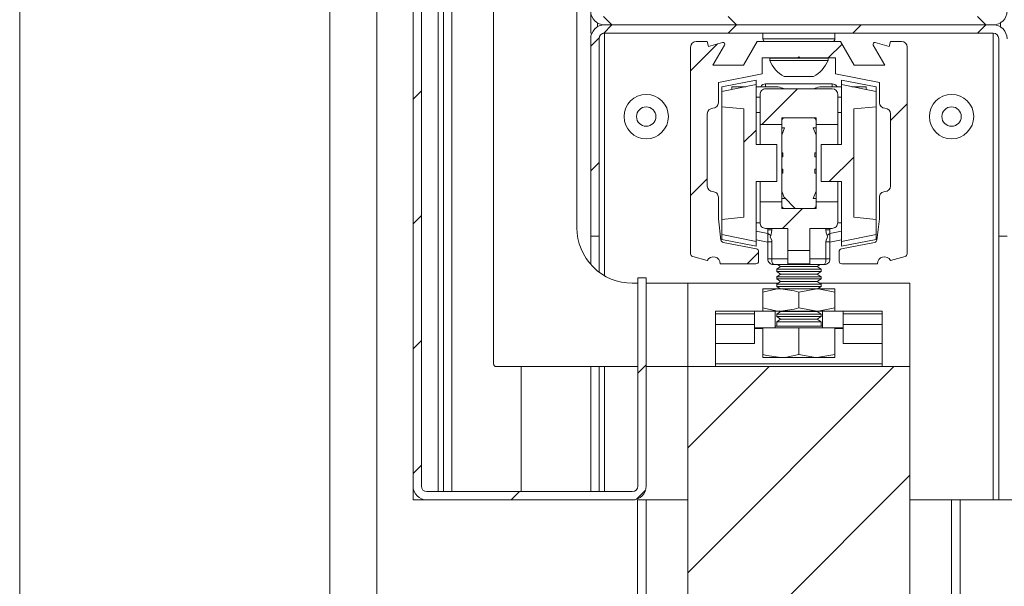
# Paper-space layout 'Sheet2' of a CAD drawing. Units: millimetres. Extents: x 0 to 420, y 0 to 297.
# Drawn here: x 222 to 257, y 174 to 195 of the extents above; entities that cross this region are included whole.
import ezdxf

# ---------------------------------------------------------------- set-up
doc = ezdxf.new("R2010")
doc.units = ezdxf.units.MM

# ---------------------------------------------------------------- blocks, each defined once
blk = doc.blocks.new('SW_HATCH_2')
at = {"color": 0, "linetype": 'Continuous', "lineweight": 18}
for p, q in [((-5.967, 12.604), (-5.663, 12.3)), ((-1.473, 12.6), (-1.173, 12.3)), ((7.507, 12.6), (7.807, 12.3)), ((-5.661, 12.3), (-5.964, 11.996)), ((-1.17, 12.3), (-1.47, 12)), ((3.32, 12.3), (3.02, 12)), ((7.81, 12.3), (7.51, 12)), ((-6.123, 11.837), (-6.427, 11.534)), ((-1.856, 11.614), (-2.827, 10.644)), ((2.627, 11.607), (2.13, 11.11)), ((1.024, 10.004), (-0.261, 8.719)), ((-12.527, 9.924), (-12.827, 9.624)), ((4.973, 9.463), (4.373, 8.863)), ((-0.467, 8.514), (-0.907, 8.074)), ((3.053, 7.543), (2.17, 6.66)), ((-6.127, 7.344), (-6.427, 7.044)), ((-2.227, 6.754), (-2.827, 6.154)), ((0.537, 6.1), (0.942, 5.695)), ((1.205, 5.695), (0.486, 4.976)), ((-12.527, 5.434), (-12.827, 5.134)), ((-0.377, 4.113), (-0.79, 3.7)), ((-12.527, 0.944), (-12.827, 0.644)), ((-4.427, 0.063), (-4.727, -0.237)), ((0, 0), (-2.927, -2.927)), ((4.49, 0), (-2.927, -7.417)), ((-12.527, -3.546), (-12.827, -3.846)), ((5.073, -3.907), (-2.927, -11.907)), ((-8.99, -4.5), (-9.29, -4.8)), ((-4.45, -4.45), (-4.777, -4.777))]:
    blk.add_line(p, q, dxfattribs=at)

psp = doc.layouts.new('Sheet2')

# ---------------------------------------------------------------- linework, layer by layer
at = {"color": 7, "linetype": 'Continuous', "lineweight": 18}
for p, q in [((233.0054, 230.2305), (233.0054, 152.2936)), ((234.7054, 230.2305), (234.7054, 152.2936)), ((236.0054, 229.7316), (236.0054, 177.7305)), ((236.3054, 229.7316), (236.3054, 177.7305)), ((237.1054, 229.726), (237.1054, 177.5305)), ((237.4054, 227.7305), (237.4054, 177.5305)), ((238.9054, 207.0305), (238.9054, 182.1305)), ((241.9054, 187.0305), (241.9054, 203.0305)), ((242.4054, 194.0305), (242.4054, 194.8305)), ((242.4054, 194.0305), (242.4471, 194.0305)), ((256.9054, 194.3305), (242.9054, 194.3305)), ((256.9054, 194.0305), (242.9054, 194.0305)), ((248.6054, 194.0305), (248.6054, 193.8305)), ((251.2054, 193.8305), (251.2054, 194.0305)), ((242.4054, 193.8305), (242.4054, 186.7305)), ((242.7054, 193.8305), (242.7054, 186.7305)), ((246.6054, 193.7305), (246.2054, 193.7305)), ((246.6517, 193.5576), (246.6054, 193.7305)), ((247.1569, 193.693), (246.6517, 193.5576)), ((248.4054, 193.7305), (247.9146, 192.8805)), ((251.4054, 193.7305), (248.4054, 193.7305)), ((251.8961, 192.8805), (251.4054, 193.7305)), ((253.1591, 193.5576), (252.6538, 193.693)), ((253.2054, 193.7305), (253.1591, 193.5576)), ((253.6054, 193.7305), (253.2054, 193.7305)), ((257.1054, 186.7305), (257.1054, 193.8305)), ((246.0054, 193.5305), (246.0054, 186.0883)), ((246.8061, 192.8805), (247.2244, 193.605)), ((252.5863, 193.605), (253.0046, 192.8805)), ((253.8054, 186.0883), (253.8054, 193.5305)), ((248.5854, 192.5696), (248.5854, 193.1405)), ((248.5854, 193.1405), (249.8654, 193.1405)), ((248.8554, 193.1305), (248.8554, 193.0545)), ((250.9554, 193.1305), (248.8554, 193.1305)), ((250.9554, 193.0545), (248.8554, 193.0545)), ((249.8654, 193.1405), (249.9054, 193.1805)), ((249.9054, 193.1805), (249.9454, 193.1405)), ((249.9454, 193.1405), (251.2254, 193.1405)), ((250.9554, 193.0545), (250.9554, 193.1305)), ((251.2254, 193.1405), (251.2254, 192.5696)), ((247.9146, 192.8805), (246.8061, 192.8805)), ((253.0046, 192.8805), (251.8961, 192.8805)), ((247.0054, 192.2625), (248.5854, 192.5696)), ((247.0054, 191.5305), (247.0054, 192.2625)), ((248.3654, 192.3465), (247.1254, 192.1054)), ((248.3654, 192.3465), (248.3654, 192.1833)), ((250.4304, 192.4705), (249.3804, 192.4705)), ((251.2254, 192.5696), (252.8054, 192.2625)), ((252.6854, 192.1054), (251.4454, 192.3465)), ((251.4454, 192.1833), (251.4454, 192.3465)), ((252.8054, 192.2625), (252.8054, 191.5305)), ((248.3654, 192.1833), (247.1254, 191.927)), ((247.1254, 192.1054), (247.1254, 191.927)), ((247.1254, 191.927), (247.1254, 191.3846)), ((247.4854, 192.1065), (247.4854, 192.0014)), ((247.9938, 192.1065), (247.4854, 192.1065)), ((248.3654, 190.0221), (248.3654, 192.1833)), ((249.1554, 192.1065), (248.3654, 192.1065)), ((251.1054, 192.2065), (248.7054, 192.2065)), ((251.1054, 192.0347), (248.7054, 192.0347)), ((250.6554, 192.1065), (251.4454, 192.1065)), ((252.6854, 191.927), (251.4454, 192.1833)), ((251.4454, 192.1833), (251.4454, 190.0221)), ((251.8169, 192.1065), (252.3254, 192.1065)), ((252.3254, 192.1065), (252.3254, 192.0014)), ((252.6854, 191.927), (252.6854, 192.1054)), ((252.6854, 191.3846), (252.6854, 191.927)), ((248.5054, 191.8208), (248.5054, 190.7495)), ((251.3054, 190.7495), (251.3054, 191.8208)), ((247.1254, 191.3846), (247.9254, 191.3066)), ((247.1254, 187.3284), (247.1254, 191.3846)), ((247.9254, 191.3066), (247.9254, 187.4063)), ((251.8854, 191.3066), (252.6854, 191.3846)), ((251.8854, 187.4063), (251.8854, 191.3066)), ((252.6854, 191.3846), (252.6854, 187.3284)), ((246.6054, 188.5305), (246.6054, 191.1305)), ((249.2854, 190.9876), (250.5254, 190.9876)), ((249.2854, 190.9876), (249.2854, 190.7495)), ((249.2854, 190.8699), (249.2854, 190.6256)), ((250.4254, 190.9876), (249.3854, 190.9876)), ((250.5254, 190.7495), (250.5254, 190.9876)), ((250.5254, 190.6256), (250.5254, 190.8699)), ((253.2054, 191.1305), (253.2054, 188.5305)), ((248.5054, 190.0221), (248.5054, 190.7495)), ((248.5054, 190.7495), (249.2854, 190.7495)), ((249.3854, 190.6256), (249.2854, 190.3618)), ((249.2854, 190.6256), (249.3854, 190.6256)), ((249.2854, 190.3565), (249.2854, 190.6256)), ((250.4254, 190.6256), (250.5254, 190.6256)), ((250.5254, 190.3618), (250.4254, 190.6256)), ((250.5254, 190.7495), (251.3054, 190.7495)), ((250.5254, 190.3565), (250.5254, 190.6256)), ((251.3054, 190.0221), (251.3054, 190.7495)), ((249.2854, 190.3618), (249.2854, 189.7201)), ((250.5254, 189.7201), (250.5254, 190.3618)), ((249.1054, 190.0221), (248.3654, 190.0221)), ((249.1054, 188.6908), (249.1054, 190.0221)), ((250.7054, 190.0221), (250.7054, 188.6908)), ((251.4454, 190.0221), (250.7054, 190.0221)), ((249.2854, 189.7201), (249.3254, 189.7201)), ((249.2854, 189.5838), (249.2854, 189.7201)), ((249.2854, 189.5815), (249.2854, 189.1314)), ((249.3254, 189.5815), (249.2854, 189.5815)), ((249.3254, 189.7201), (249.3254, 189.5815)), ((250.4854, 189.7201), (250.5254, 189.7201)), ((250.4854, 189.5815), (250.4854, 189.7201)), ((250.5254, 189.5815), (250.4854, 189.5815)), ((250.5254, 189.5838), (250.5254, 189.7201)), ((250.5254, 189.1314), (250.5254, 189.5815)), ((249.2854, 188.9928), (249.2854, 189.1405)), ((249.2854, 189.1314), (249.3254, 189.1314)), ((249.3254, 189.1314), (249.3254, 188.9928)), ((250.4854, 189.1314), (250.5254, 189.1314)), ((250.4854, 188.9928), (250.4854, 189.1314)), ((250.5254, 188.9928), (250.5254, 189.1405)), ((249.2854, 188.9928), (249.2854, 188.3512)), ((249.3254, 188.9928), (249.2854, 188.9928)), ((250.5254, 188.9928), (250.4854, 188.9928)), ((250.5254, 188.3512), (250.5254, 188.9928)), ((248.3654, 188.6908), (249.1054, 188.6908)), ((248.3654, 186.5297), (248.3654, 188.6908)), ((248.5054, 187.9634), (248.5054, 188.6908)), ((249.2854, 188.3512), (249.3854, 188.0874)), ((250.4254, 188.0874), (250.5254, 188.3512)), ((250.7054, 188.6908), (251.4454, 188.6908)), ((251.3054, 187.9634), (251.3054, 188.6908)), ((251.4454, 188.6908), (251.4454, 186.5297)), ((247.0054, 187.3505), (247.0054, 188.1305)), ((249.2854, 188.0874), (249.2854, 188.3305)), ((249.2854, 188.0874), (249.2854, 187.843)), ((249.3854, 188.0874), (249.2854, 188.0874)), ((250.5254, 188.0874), (250.4254, 188.0874)), ((250.5254, 188.0874), (250.5254, 188.3305)), ((250.5254, 187.843), (250.5254, 188.0874)), ((252.8054, 188.1305), (252.8054, 187.3505)), ((248.5054, 187.9634), (248.5054, 187.2065)), ((249.2854, 187.9634), (248.5054, 187.9634)), ((249.2854, 187.9634), (249.2854, 187.7253)), ((250.5254, 187.7253), (249.2854, 187.7253)), ((249.3854, 187.7253), (250.4254, 187.7253)), ((251.3054, 187.9634), (250.5254, 187.9634)), ((250.5254, 187.7253), (250.5254, 187.9634)), ((251.3054, 187.2065), (251.3054, 187.9634)), ((247.0994, 186.5846), (247.0054, 187.3505)), ((247.9254, 187.4063), (247.1254, 187.3284)), ((247.1254, 187.3284), (247.1254, 186.786)), ((252.6854, 187.3284), (251.8854, 187.4063)), ((252.6854, 186.786), (252.6854, 187.3284)), ((252.8054, 187.3505), (252.7113, 186.5846)), ((248.7054, 187.0065), (249.5054, 187.0065)), ((248.7854, 187.0065), (248.7854, 186.9546)), ((248.7854, 186.9546), (248.7854, 186.825)), ((248.7854, 186.9546), (248.9336, 186.9546)), ((248.9336, 186.9546), (248.9336, 187.0065)), ((249.5054, 186.2097), (249.5054, 187.0065)), ((250.3054, 187.0065), (251.1054, 187.0065)), ((250.3054, 187.0065), (250.3054, 186.2097)), ((250.8771, 186.9546), (250.8771, 187.0065)), ((251.0254, 186.9546), (250.8771, 186.9546)), ((251.0254, 187.0065), (251.0254, 186.9546)), ((251.0254, 186.9546), (251.0254, 186.825)), ((242.4054, 186.7305), (242.7054, 186.7305)), ((242.4054, 185.7076), (242.4054, 186.7305)), ((242.7054, 185.4305), (242.7054, 186.7305)), ((247.1254, 186.786), (248.3654, 186.5297)), ((247.1254, 186.786), (247.1254, 186.6914)), ((247.1254, 186.6914), (247.1254, 186.6075)), ((247.1254, 186.6075), (248.3654, 186.3665)), ((248.3654, 186.5881), (248.7854, 186.5065)), ((248.7854, 186.5184), (248.7854, 186.825)), ((251.0254, 186.5184), (251.0254, 186.825)), ((251.4454, 186.5881), (251.0254, 186.5065)), ((251.4454, 186.5297), (252.6854, 186.786)), ((251.4454, 186.3665), (252.6854, 186.6075)), ((252.6854, 186.6075), (252.6854, 186.786)), ((257.1054, 186.7305), (257.4054, 186.7305)), ((257.1054, 186.7305), (257.1054, 177.2305)), ((248.3745, 186.2663), (247.1796, 186.4986)), ((248.3654, 186.5297), (248.3654, 186.4577)), ((248.3654, 186.4577), (248.3654, 186.3665)), ((248.7854, 186.5184), (248.9336, 186.5184)), ((248.7854, 186.5184), (248.7854, 185.9065)), ((248.9336, 185.9065), (248.9336, 186.5184)), ((250.8771, 185.9065), (250.8771, 186.5184)), ((251.0254, 186.5184), (250.8771, 186.5184)), ((251.0254, 186.5184), (251.0254, 185.9065)), ((252.6312, 186.4986), (251.4363, 186.2663)), ((251.4454, 186.3665), (251.4454, 186.5297)), ((246.08, 185.9916), (246.6066, 185.8534)), ((248.4554, 185.8305), (248.4554, 186.1682)), ((248.7854, 185.9065), (248.9336, 185.9065)), ((249.5054, 185.9065), (248.9336, 185.9065)), ((250.3054, 186.2097), (249.5054, 186.2097)), ((249.5054, 185.7287), (249.5054, 186.2097)), ((250.3054, 185.7287), (250.3054, 186.2097)), ((250.3054, 185.9065), (250.8771, 185.9065)), ((251.0254, 185.9065), (250.8771, 185.9065)), ((251.3554, 186.1682), (251.3554, 185.8305)), ((253.2041, 185.8534), (253.7308, 185.9916)), ((247.0754, 185.7305), (248.3554, 185.7305)), ((248.9854, 185.7065), (249.5054, 185.7065)), ((249.2435, 185.6305), (249.1054, 185.5338)), ((249.1054, 185.5338), (249.1054, 185.4572)), ((250.7054, 185.5338), (249.1054, 185.5338)), ((249.1349, 185.7065), (249.2435, 185.6305)), ((250.5673, 185.6305), (249.2435, 185.6305)), ((250.3054, 185.7287), (249.5054, 185.7287)), ((249.5054, 185.7287), (249.5054, 185.7065)), ((249.5054, 185.7065), (250.3054, 185.7065)), ((250.3054, 185.7287), (250.3054, 185.7065)), ((250.8254, 185.7065), (250.3054, 185.7065)), ((250.5673, 185.6305), (250.6758, 185.7065)), ((250.7054, 185.5338), (250.5673, 185.6305)), ((250.7054, 185.4572), (250.7054, 185.5338)), ((251.4554, 185.7305), (252.7354, 185.7305)), ((244.1054, 177.7305), (244.1054, 185.2305)), ((244.4054, 185.2305), (244.1054, 185.2305)), ((244.4054, 177.7305), (244.4054, 185.2305)), ((249.1054, 185.4572), (249.2435, 185.3605)), ((250.7054, 185.4572), (249.1054, 185.4572)), ((249.2435, 185.3605), (249.1054, 185.2638)), ((249.1054, 185.2638), (249.1054, 185.1872)), ((250.7054, 185.2638), (249.1054, 185.2638)), ((249.1054, 185.1872), (249.2435, 185.0905)), ((250.7054, 185.1872), (249.1054, 185.1872)), ((250.5673, 185.3605), (249.2435, 185.3605)), ((250.5673, 185.3605), (250.7054, 185.4572)), ((250.7054, 185.2638), (250.5673, 185.3605)), ((250.5673, 185.0905), (250.7054, 185.1872)), ((250.7054, 185.1872), (250.7054, 185.2638)), ((244.1054, 185.0305), (243.9054, 185.0305)), ((245.9054, 185.0305), (244.4054, 185.0305)), ((249.1578, 185.0305), (245.9054, 185.0305)), ((245.9054, 185.0305), (245.9054, 182.0305)), ((248.6054, 184.8305), (248.6054, 184.7143)), ((249.2554, 184.8305), (248.6054, 184.8305)), ((249.2435, 185.0905), (249.1054, 184.9938)), ((249.1054, 184.9938), (249.1054, 184.9172)), ((250.7054, 184.9938), (249.1054, 184.9938)), ((249.1054, 184.9172), (249.2292, 184.8305)), ((250.7054, 184.9172), (249.1054, 184.9172)), ((250.5673, 185.0905), (249.2435, 185.0905)), ((250.5554, 184.8305), (249.2554, 184.8305)), ((249.9054, 184.7143), (250.5554, 184.8305)), ((251.2054, 184.8305), (250.5554, 184.8305)), ((250.7054, 184.9938), (250.5673, 185.0905)), ((250.5816, 184.8305), (250.7054, 184.9172)), ((253.9054, 185.0305), (250.653, 185.0305)), ((250.7054, 184.9172), (250.7054, 184.9938)), ((251.2054, 184.7143), (251.2054, 184.8305)), ((253.9054, 185.0305), (253.9054, 182.0305)), ((248.6054, 184.7143), (248.6054, 184.1466)), ((249.9054, 184.7143), (249.9054, 184.1466)), ((251.2054, 184.7143), (251.2054, 184.1466)), ((248.6054, 184.0305), (248.6054, 184.1466)), ((249.9054, 184.1466), (250.5554, 184.0305)), ((251.2054, 184.1466), (251.2054, 184.0305)), ((246.9054, 184.0305), (248.3074, 184.0305)), ((246.9054, 183.9315), (246.9054, 184.0305)), ((246.9054, 183.9315), (248.3054, 183.9315)), ((246.9054, 183.5509), (246.9054, 183.9315)), ((248.3074, 184.0305), (248.3054, 184.0305)), ((248.3054, 184.0305), (248.3054, 183.9315)), ((248.3054, 183.9315), (248.3054, 183.5509)), ((249.0554, 184.0305), (248.3074, 184.0305)), ((249.0554, 183.4305), (249.0554, 184.0305)), ((249.2554, 184.0305), (249.0554, 184.0305)), ((249.2435, 184.0105), (249.1054, 183.9138)), ((249.1054, 183.9138), (249.1054, 183.8372)), ((250.7054, 183.9138), (249.1054, 183.9138)), ((249.1054, 183.8372), (249.2435, 183.7405)), ((250.7054, 183.8372), (249.1054, 183.8372)), ((249.2435, 183.7405), (249.1054, 183.6438)), ((249.2149, 184.0305), (249.2435, 184.0105)), ((250.5673, 184.0105), (249.2435, 184.0105)), ((250.5673, 183.7405), (249.2435, 183.7405)), ((249.2554, 184.0305), (250.5554, 184.0305)), ((250.5554, 184.0305), (250.7554, 184.0305)), ((250.5673, 184.0105), (250.5958, 184.0305)), ((250.7054, 183.9138), (250.5673, 184.0105)), ((250.5673, 183.7405), (250.7054, 183.8372)), ((250.7054, 183.6438), (250.5673, 183.7405)), ((250.7054, 183.8372), (250.7054, 183.9138)), ((250.7554, 183.4305), (250.7554, 184.0305)), ((251.5034, 184.0305), (250.7554, 184.0305)), ((251.5034, 184.0305), (252.9054, 184.0305)), ((251.5054, 184.0305), (251.5034, 184.0305)), ((251.5054, 183.9315), (251.5054, 184.0305)), ((251.5054, 183.9315), (252.9054, 183.9315)), ((251.5054, 183.5509), (251.5054, 183.9315)), ((252.9054, 183.9315), (252.9054, 184.0305)), ((252.9054, 183.5509), (252.9054, 183.9315)), ((246.9054, 183.5509), (248.3054, 183.5509)), ((246.9054, 183.5509), (246.9054, 182.8662)), ((248.3054, 182.8662), (248.3054, 183.5509)), ((248.3074, 183.4305), (248.3054, 183.4305)), ((249.0554, 183.4305), (248.3074, 183.4305)), ((248.6054, 183.4305), (248.6054, 182.4716)), ((250.7554, 183.4905), (249.0554, 183.4905)), ((249.0554, 183.4305), (249.9054, 183.4305)), ((249.1054, 183.6438), (249.1054, 183.4905)), ((250.7054, 183.6438), (249.1054, 183.6438)), ((249.9054, 183.4305), (249.9054, 182.4716)), ((249.9054, 183.4305), (250.7554, 183.4305)), ((250.7054, 183.4905), (250.7054, 183.6438)), ((251.5034, 183.4305), (250.7554, 183.4305)), ((251.2054, 183.4305), (251.2054, 182.4716)), ((251.5054, 183.4305), (251.5034, 183.4305)), ((251.5054, 183.5509), (252.9054, 183.5509)), ((251.5054, 183.5509), (251.5054, 182.8662)), ((252.9054, 183.5509), (252.9054, 182.8662)), ((246.9054, 182.8662), (248.3054, 182.8662)), ((246.9054, 182.1294), (246.9054, 182.8662)), ((251.5054, 182.8662), (252.9054, 182.8662)), ((252.9054, 182.1294), (252.9054, 182.8662)), ((248.6054, 182.4716), (248.6054, 182.3555)), ((248.6054, 182.3555), (249.2554, 182.3555)), ((249.2554, 182.3555), (250.5554, 182.3555)), ((251.2054, 182.4716), (250.5554, 182.3555)), ((250.5554, 182.3555), (251.2054, 182.3555)), ((251.2054, 182.3555), (251.2054, 182.4716)), ((239.0054, 182.0305), (244.1054, 182.0305)), ((239.9054, 177.5305), (239.9054, 182.0305)), ((242.4054, 177.5305), (242.4054, 182.0305)), ((242.7054, 177.5305), (242.7054, 182.0305)), ((244.4054, 182.0305), (245.9054, 182.0305)), ((253.9054, 182.0305), (245.9054, 182.0305)), ((245.9054, 182.0305), (245.9054, 152.2936)), ((246.9054, 182.1294), (252.9054, 182.1294)), ((246.9054, 182.0305), (246.9054, 182.1294)), ((252.9054, 182.0305), (252.9054, 182.1294)), ((253.9054, 182.0305), (253.9054, 152.2936)), ((236.0054, 177.7305), (236.0054, 177.2305)), ((243.9054, 177.5305), (236.5054, 177.5305)), ((236.0054, 177.2305), (236.5054, 177.2305)), ((243.9054, 177.2305), (236.5054, 177.2305)), ((244.0954, 177.2305), (244.0954, 152.2936)), ((244.4054, 177.2305), (244.0954, 177.2305)), ((244.4054, 152.2936), (244.4054, 177.2305)), ((244.4057, 177.2305), (244.4054, 177.2305)), ((244.4057, 152.2936), (244.4057, 177.2305)), ((245.9054, 177.2305), (244.4057, 177.2305)), ((253.9054, 177.2305), (255.4051, 177.2305)), ((255.4051, 177.2305), (255.4051, 152.2936)), ((255.4051, 177.2305), (255.4054, 177.2305)), ((255.4054, 177.2305), (255.4054, 152.2936)), ((255.4054, 177.2305), (255.7154, 177.2305)), ((255.7154, 177.2305), (255.7154, 152.2936)), ((258.4054, 177.2305), (255.7154, 177.2305))]:
    psp.add_line(p, q, dxfattribs=at)
at = {"color": 174, "linetype": 'Continuous', "lineweight": 18}
for p, q in [((236.9054, 229.7988), (236.9054, 177.5305)), ((242.6454, 194.4034), (242.6454, 194.2575)), ((257.1654, 194.4034), (257.1654, 194.2575)), ((242.9054, 185.2984), (242.9054, 194.0305)), ((256.9054, 194.0305), (256.9054, 177.2305)), ((249.5244, 193.8305), (248.6054, 193.8305)), ((251.2054, 193.8305), (249.5244, 193.8305)), ((248.7054, 192.2065), (248.7054, 192.1065)), ((251.1054, 192.2065), (251.1054, 192.1065)), ((248.3654, 191.7316), (248.5054, 191.7316)), ((251.4454, 191.7316), (251.3054, 191.7316)), ((248.3654, 191.1776), (248.5054, 191.1776)), ((251.4454, 191.1776), (251.3054, 191.1776)), ((248.3654, 187.2065), (248.5054, 187.2065)), ((251.4454, 187.2065), (251.3054, 187.2065)), ((248.7854, 186.825), (248.3654, 186.9066)), ((251.0254, 186.825), (251.4454, 186.9066)), ((248.3054, 183.4057), (248.6054, 183.4057)), ((251.2054, 183.4057), (251.5054, 183.4057)), ((242.9054, 177.5305), (242.9054, 182.0305))]:
    psp.add_line(p, q, dxfattribs=at)
at = {"color": 7, "linetype": 'Continuous', "lineweight": 18, "flags": 128}
for points in [[(221.8359, 261.9776), (221.8359, 152.2936), (233.0054, 152.2936), (234.7054, 152.2936), (244.0954, 152.2936), (244.4054, 152.2936), (244.4057, 152.2936), (245.9054, 152.2936), (246.036, 152.2936), (250.5261, 152.2936), (253.9054, 152.2936), (255.4051, 152.2936), (255.4054, 152.2936), (255.7154, 152.2936), (265.1054, 152.2936), (266.8054, 152.2936), (279.7822, 152.2936), (279.7822, 261.9776)], [(248.8894, 186.753), (248.9233, 186.8483), (248.9336, 186.9546)], [(250.9213, 186.753), (250.8874, 186.8483), (250.8771, 186.9546)], [(248.9336, 186.5184), (248.9263, 186.5759), (248.8886, 186.6604), (248.8709, 186.6989), (248.8715, 186.7143), (248.8832, 186.7418), (248.8894, 186.753)], [(250.8771, 186.5184), (250.8845, 186.5759), (250.9222, 186.6604), (250.9398, 186.6989), (250.9392, 186.7143), (250.9276, 186.7418), (250.9213, 186.753)], [(249.2554, 184.8305), (249.0785, 184.8213), (248.6054, 184.7143)], [(249.9054, 184.7143), (249.7411, 184.7636), (249.2554, 184.8305)], [(250.5554, 184.8305), (250.6016, 184.8298), (251.2054, 184.7143)], [(249.2554, 184.0305), (249.0785, 184.0397), (248.6054, 184.1466)], [(249.9054, 184.1466), (249.7411, 184.0973), (249.2554, 184.0305)], [(250.5554, 184.0305), (250.6016, 184.0311), (251.2054, 184.1466)], [(249.2554, 182.3555), (248.7479, 182.4282), (248.6054, 182.4716)], [(249.9054, 182.4716), (249.4146, 182.3629), (249.2554, 182.3555)], [(250.5554, 182.3555), (250.5092, 182.3561), (249.9054, 182.4716)]]:
    psp.add_lwpolyline(points, dxfattribs=at)
at = {"color": 7, "linetype": 'Continuous', "lineweight": 18}
for centre, radius in [((244.4054, 191.0305), 0.8), ((255.4054, 191.0305), 0.8), ((244.4054, 191.0305), 0.35), ((255.4054, 191.0305), 0.35)]:
    psp.add_circle(centre, radius, dxfattribs=at)
for centre, radius, start, end in [((242.9054, 194.8305), 0.5, 180.00084, 269.99916), ((256.9054, 194.8305), 0.5, 270.00026, 359.99974), ((242.9054, 193.8305), 0.5, 90.00084, 179.99916), ((242.9054, 193.8305), 0.2, 90.00152, 179.99848), ((256.9054, 193.8305), 0.5, 0.00026, 89.99974), ((256.9054, 193.8305), 0.2, 0.00152, 89.99933), ((246.2054, 193.5305), 0.2, 90.00152, 179.99848), ((247.1725, 193.635), 0.06, 329.99047, 105.01111), ((248.7054, 193.8305), 0.1, 179.99811, 269.99848), ((251.1054, 193.8305), 0.1, 270.00152, 0.00189), ((252.6383, 193.635), 0.06, 74.99022, 210.00575), ((253.6054, 193.5305), 0.2, 0.00006, 89.99994), ((249.9054, 193.4704), 1.1294, 201.6114, 242.29856), ((249.2554, 193.1804), 0.0499, 269.97538, 306.90135), ((249.9053, 193.4704), 1.1294, 297.70144, 338.3886), ((250.5554, 193.1804), 0.0499, 233.09865, 270.02462), ((248.7115, 191.8285), 0.2063, 91.70734, 182.13953), ((248.7054, 192.0065), 0.2, 89.99533, 150.00697), ((249.5755, 193.0356), 1.0197, 245.66832, 258.96685), ((250.2352, 193.0356), 1.0197, 281.03315, 294.33168), ((251.1054, 192.0065), 0.2, 29.99303, 90.00467), ((251.0975, 191.8269), 0.208, 358.33427, 87.81971), ((246.8054, 191.1305), 0.2, 89.99981, 179.99848), ((246.8054, 191.5305), 0.2, 270.00152, 359.99848), ((253.0054, 191.5305), 0.2, 180.00152, 269.99933), ((253.0054, 191.1305), 0.2, 0.00152, 89.99933), ((249.3931, 190.8797), 0.1082, 94.10976, 185.16622), ((250.4177, 190.8797), 0.1081, 354.80374, 85.91859), ((246.8054, 188.5305), 0.2, 180.00152, 270.00019), ((253.0054, 188.5305), 0.2, 270.00067, 359.99848), ((246.8054, 188.1305), 0.2, 359.99811, 89.99848), ((253.0054, 188.1305), 0.2, 90.00067, 180.00189), ((249.3946, 187.8344), 0.1095, 175.53019, 265.19383), ((250.4168, 187.8339), 0.1089, 274.49705, 4.78062), ((243.9054, 187.0305), 2, 179.99996, 270.00004), ((248.7054, 187.2065), 0.2, 179.99665, 269.99994), ((251.1054, 187.2065), 0.2, 270.00067, 0.00189), ((247.1987, 186.5968), 0.1, 186.99408, 259.00763), ((249.2777, 187.4256), 0.7766, 230.65734, 240.00084), ((250.533, 187.4256), 0.7766, 299.99916, 309.34266), ((252.6121, 186.5968), 0.1, 280.99237, 353.00592), ((248.3554, 186.1682), 0.1, 359.99511, 79.00832), ((251.4554, 186.1682), 0.1, 100.99168, 180.00489), ((246.1054, 186.0883), 0.1, 180.00262, 255.29819), ((246.8254, 185.7325), 0.25, 359.54102, 151.05987), ((248.9854, 185.9065), 0.2, 179.99569, 270.00516), ((249.1656, 185.8598), 0.2366, 168.6272, 220.39471), ((250.6452, 185.8598), 0.2366, 319.60529, 11.3728), ((250.8254, 185.9065), 0.2, 269.99484, 0.00431), ((252.9854, 185.7325), 0.25, 28.94023, 180.45906), ((253.7054, 186.0883), 0.1, 284.70042, 0.00099), ((248.3554, 185.8305), 0.1, 270.00152, 359.99506), ((251.4554, 185.8305), 0.1, 180.00494, 269.99848), ((239.0054, 182.1305), 0.1, 179.99228, 270.00431), ((236.5054, 177.7305), 0.5, 180.00084, 269.99916), ((236.5054, 177.7305), 0.2, 180.00152, 269.99848), ((243.9054, 177.7305), 0.5, 269.99967, 0.00033), ((243.9054, 177.7305), 0.2, 269.99981, 359.99848)]:
    psp.add_arc(centre, radius, start, end, dxfattribs=at)

# ---------------------------------------------------------------- block references
psp.add_blockref('SW_HATCH_2', (248.8321, 182.0305), dxfattribs=at)

doc.saveas('drawing.dxf')
